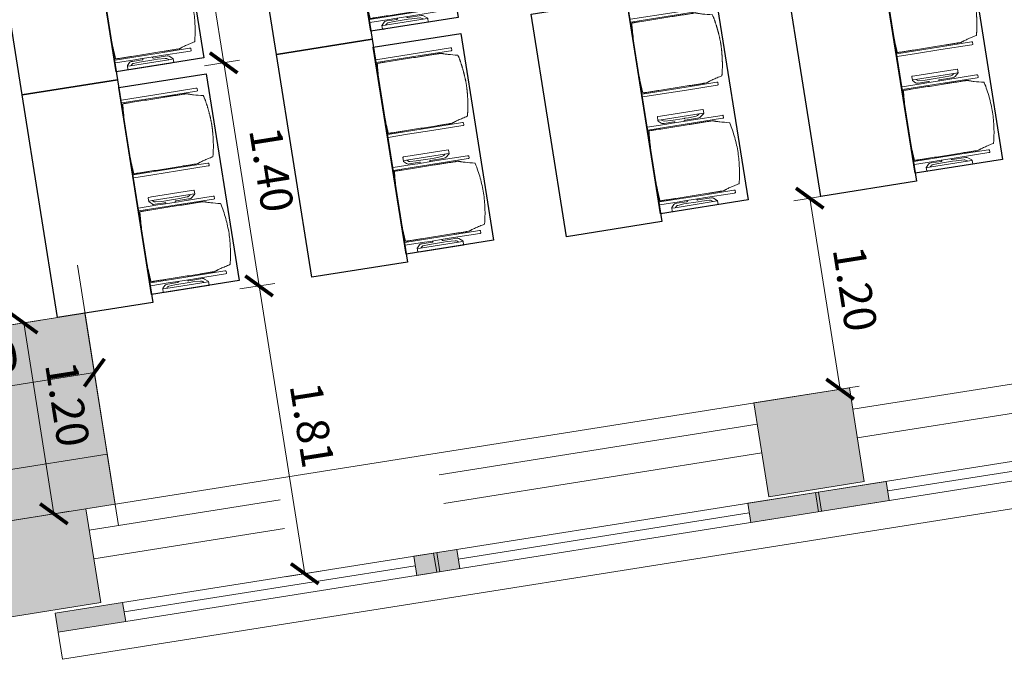
# Model space of a CAD drawing. Extents: x 6196 to 6639, y 343481 to 344031.
# Drawn here: x 6218 to 6224, y 344002 to 344006 of the extents above; entities that cross this region are included whole.
import ezdxf

# ---------------------------------------------------------------- set-up
doc = ezdxf.new("R2010")
doc.units = 0
doc.header["$LTSCALE"] = 4
doc.header["$PDMODE"] = 35
doc.header["$PDSIZE"] = 0.3
doc.linetypes.add('AUSGEZOGEN', pattern=[0])
doc.linetypes.add('DASHED', pattern=[0.75, 0.5, -0.25])
doc.layers.get('0').update_dxf_attribs({"linetype": 'CONTINUOUS', "lineweight": 30})
doc.layers.get('Defpoints').update_dxf_attribs({"linetype": 'CONTINUOUS'})
doc.layers.add('A_00_Hilfskonstruktion', color=30, linetype='CONTINUOUS', lineweight=0, plot=False)
for name, color, linetype, lineweight in [('A_00_UNBESTIMMT', 7, 'CONTINUOUS', 9), ('A_01_Bebauung_Bestand', 7, 'CONTINUOUS', 20), ('A_03_FasVerkl_SN', 7, 'CONTINUOUS', 15), ('A_03_FETÜ_SN', 131, 'CONTINUOUS', 13), ('A_04_Möblierung_Lose', 7, 'CONTINUOUS', 5), ('A_06_DIM_Kotenschnur', 7, 'CONTINUOUS', 5)]:
    doc.layers.add(name, color=color, linetype=linetype, lineweight=lineweight)
doc.layers.add('A_06_Solid_Bestand', color=7, linetype='CONTINUOUS', lineweight=0, true_color=0x595959)
doc.layers.add('B_S+V_Schraff_SV', color=7, linetype='CONTINUOUS', lineweight=13, true_color=0xa5e59f, transparency=0.4)
doc.styles.get("Standard").update_dxf_attribs({"font": 'simplex.shx'})
doc.dimstyles.get("Standard").update_dxf_attribs({"dimtxt": 0.2, "dimasz": 0.15, "dimexe": 0.1, "dimexo": 0.0225, "dimgap": 0.09, "dimtad": 1, "dimzin": 0, "dimdsep": 46, "dimtxsty": 'Standard', "dimblk": 'ARCHTICK', "dimcen": 0.09, "dimclrd": 256, "dimclre": 256, "dimadec": 0, "dimazin": 0, "dimtfac": 1, "dimtofl": 0, "dimtmove": 0, "dimatfit": 3, "dimldrblk": 'ARCHTICK', "dimfxl": 0.12, "dimfxlon": 1, "dimtolj": 1, "dimtzin": 0, "dimlwd": 5, "dimlwe": 5, "dimarcsym": 0})

# ---------------------------------------------------------------- blocks, each defined once
blk = doc.blocks.new('_ArchTick')
at = {"color": 0, "linetype": 'ByBlock', "const_width": 0.15}
blk.add_lwpolyline([(-0.5, -0.5), (0.5, 0.5)], dxfattribs=at)
blk = doc.blocks.new('*D185')
at = {"layer": 'A_06_DIM_Kotenschnur', "linetype": 'AUSGEZOGEN', "lineweight": 5, "transparency": 16777216}
for p, q in [((5.8179, 13.6531), (5.9006, 13.7963)), ((5.8506, 13.7097), (6.8892, 13.1098)), ((6.8565, 13.0533), (6.9392, 13.1964))]:
    blk.add_line(p, q, dxfattribs=at)
at = {"layer": 'Defpoints', "color": 0, "linetype": 'AUSGEZOGEN', "transparency": 16777216}
for p in [(5.8066, 13.6337), (6.8892, 13.1098), (6.8452, 13.0338)]:
    blk.add_point(p, dxfattribs=at)
at = {"layer": 'A_06_DIM_Kotenschnur', "linetype": 'AUSGEZOGEN', "lineweight": 5, "transparency": 16777216, "xscale": 0.15, "yscale": 0.15, "zscale": 0.15}
for p, rotation in [((5.8506, 13.7097), 149.9900282036687), ((6.8892, 13.1098), 329.9900282036687)]:
    blk.add_blockref('_ArchTick', p, dxfattribs=dict(at, rotation=rotation))
at = {"layer": 'A_06_DIM_Kotenschnur', "color": 0, "linetype": 'AUSGEZOGEN', "transparency": 16777216, "insert": (6.4138, 13.6038), "char_height": 0.2, "attachment_point": 5, "rotation": 329.99003}
blk.add_mtext('\\A1;1.20', dxfattribs=at)
blk = doc.blocks.new('*D188')
at = {"layer": 'A_06_DIM_Kotenschnur', "lineweight": 5, "transparency": 16777216}
for p, q in [((6.3268, 13.8798), (6.4533, 13.8067)), ((5.7668, 12.8175), (6.3667, 13.8567)), ((5.7269, 12.8406), (5.8534, 12.7675))]:
    blk.add_line(p, q, dxfattribs=at)
at = {"layer": 'Defpoints', "color": 0, "transparency": 16777216}
for p in [(6.3073, 13.891), (6.3667, 13.8567), (5.7074, 12.8518)]:
    blk.add_point(p, dxfattribs=at)
at = {"layer": 'A_06_DIM_Kotenschnur', "lineweight": 5, "transparency": 16777216, "xscale": 0.15, "yscale": 0.15, "zscale": 0.15}
for p, rotation in [((6.3667, 13.8567), 60.00131914313335), ((5.7668, 12.8175), 240.0013191431333)]:
    blk.add_blockref('_ArchTick', p, dxfattribs=dict(at, rotation=rotation))
at = {"layer": 'A_06_DIM_Kotenschnur', "color": 0, "transparency": 16777216, "insert": (5.8453, 13.3335), "char_height": 0.2, "attachment_point": 5, "rotation": 60.00132}
blk.add_mtext('\\A1;1.20', dxfattribs=at)
blk = doc.blocks.new('Stuhl (mL) GR')
at = {"layer": 'A_04_Möblierung_Lose', "linetype": 'Continuous'}
for p, q in [((-24.4, 27.96), (-24.4, 47.35)), ((-24.36, 47.78), (-24.39, 47.39)), ((-22.84, 47.98), (-24.16, 47.98)), ((-24.16, 47.98), (-24.16, 47.97)), ((-22.84, 47.98), (-22.84, 47.97)), ((-22.61, 47.39), (-22.64, 47.78)), ((-22.6, 47.35), (-22.6, 27.96)), ((22.6, 0.44), (22.6, 47.35)), ((22.64, 47.78), (22.61, 47.39)), ((24.16, 47.98), (22.84, 47.98)), ((22.84, 47.98), (22.84, 47.97)), ((24.16, 47.98), (24.16, 47.97)), ((24.39, 47.39), (24.36, 47.78)), ((24.4, 47.35), (24.4, 27.96)), ((-22, 40.62), (-22, 39.8)), ((22, 40.71), (22, 39.9)), ((-29.9, 34.68), (-29.9, 36.09)), ((-29.9, 9.47), (-29.9, 34.68)), ((-27.55, 36.26), (-29.77, 36.26)), ((-27.6, 34.68), (-27.6, 36.2)), ((-27.6, 9.47), (-27.6, 34.68)), ((-27.34, 33.18), (-27.6, 33.44)), ((-27.24, 36.04), (-25.56, 33.97)), ((-26.2, 26.52), (-26.45, 31.41)), ((-25.1, 32.79), (-25.1, 24.2)), ((25.1, 32.79), (25.1, 31.93)), ((25.1, 31.93), (25.1, 24.2)), ((27.24, 36.04), (25.56, 33.97)), ((26.2, 26.52), (26.45, 31.41)), ((27.34, 33.18), (27.6, 33.44)), ((29.77, 36.26), (27.55, 36.26)), ((27.6, 34.68), (27.6, 36.2)), ((27.6, 9.47), (27.6, 34.68)), ((29.9, 34.68), (29.9, 36.09)), ((29.9, 9.47), (29.9, 34.68)), ((-26.2, 24.2), (-26.2, 26.52)), ((-24.4, 25.51), (-24.4, 27.96)), ((-24.4, 15.98), (-24.4, 25.51)), ((-22.6, 27.96), (-22.6, 0.44)), ((24.4, 27.96), (24.4, 25.51)), ((24.4, 25.51), (24.4, 15.98)), ((26.2, 24.2), (26.2, 26.52)), ((-26.2, 15.3), (-26.2, 24.2)), ((-25.1, 24.2), (-25.1, 24)), ((-25.1, 24), (-25.1, 23.93)), ((-24.8, 23.63), (-24.4, 23.63)), ((24.8, 23.63), (24.4, 23.63)), ((25.1, 24.2), (25.1, 24)), ((25.1, 24), (25.1, 23.93)), ((26.2, 24), (26.2, 24.2)), ((26.2, 15.3), (26.2, 24)), ((-26.45, 11.41), (-26.2, 15.3)), ((-25.1, 17.38), (-25.1, 17.33)), ((-25.1, 17.33), (-25.1, 17.17)), ((-25.1, 17.17), (-25.1, 10.99)), ((-24.8, 17.68), (-24.4, 17.68)), ((-24.4, 12.57), (-24.4, 15.98)), ((-24.4, 0.44), (-24.4, 12.57)), ((24.8, 17.68), (24.4, 17.68)), ((24.4, 15.98), (24.4, 12.57)), ((24.4, 12.57), (24.4, 0.44)), ((25.1, 17.38), (25.1, 17.17)), ((25.1, 17.17), (25.1, 10.99)), ((26.45, 11.41), (26.2, 15.3)), ((-29.9, 7.85), (-29.9, 9.47)), ((-29.58, 7.45), (-27.42, 7.45)), ((-27.6, 9.79), (-27.34, 9.99)), ((-27.6, 7.67), (-27.6, 9.47)), ((-25.56, 9.14), (-27.16, 7.57)), ((-25.1, 10.99), (-25.1, 10.09)), ((25.1, 10.99), (25.1, 10.09)), ((25.56, 9.14), (27.16, 7.57)), ((27.6, 9.79), (27.34, 9.99)), ((27.42, 7.45), (29.58, 7.45)), ((27.6, 7.67), (27.6, 9.47)), ((29.9, 7.85), (29.9, 9.47)), ((-24.39, 0.38), (-24.37, 0.24)), ((-24.17, 0.06), (-24.17, 0.07)), ((-24.17, 0.06), (-22.83, 0.06)), ((-22.83, 0.06), (-22.83, 0.07)), ((-22.63, 0.24), (-22.61, 0.38)), ((22.61, 0.38), (22.63, 0.24)), ((22.83, 0.06), (22.83, 0.07)), ((22.83, 0.06), (24.17, 0.06)), ((24.17, 0.06), (24.17, 0.07)), ((24.37, 0.24), (24.39, 0.38))]:
    blk.add_line(p, q, dxfattribs=at)
at = {"layer": 'A_04_Möblierung_Lose'}
for points in [[(-24.39, 47.39), (-24.4, 47.35)], [(-22.61, 47.39), (-22.6, 47.35)], [(22.61, 47.39), (22.6, 47.35)], [(24.4, 47.35), (24.39, 47.39)], [(-24.39, 0.38), (-24.4, 0.44)], [(-22.61, 0.38), (-22.6, 0.44)], [(22.6, 0.44), (22.61, 0.38)], [(24.39, 0.38), (24.4, 0.44)]]:
    blk.add_lwpolyline(points, dxfattribs=at)
at = {"layer": 'A_04_Möblierung_Lose', "linetype": 'Continuous'}
for centre, major_axis, ratio, start_param, end_param in [((-27.52, 34.46), (0.11, -1.8), 0.412192, 2.618158, 2.867609), ((-34.45, 31.3), (8, 0), 0.513216, 0.026437, 0.475695), ((-31.1, 32.79), (6, 0), 0.513216, 0, 0.394791), ((31.1, 32.79), (6, 0), 0.513216, 2.746802, 3.141593), ((34.45, 31.3), (8, 0), 0.513216, 2.665897, 3.115155), ((27.52, 34.46), (0.11, 1.8), 0.412192, 0.273984, 0.523435), ((-24.8, 23.93), (0.3, 0), 0.992397, 3.141593, 4.712389), ((24.8, 23.93), (-0.3, 0), 0.992397, 1.570796, 3.141593), ((-24.8, 17.38), (-0.3, 0), 0.992397, 4.712389, 6.283185), ((24.8, 17.38), (0.3, 0), 0.992397, 0, 1.570796), ((-29.69, 9.25), (0.15, -1.8), 0.508472, 6.169443, 6.239649), ((-27.52, 9.25), (0.11, -1.8), 0.412192, 6.259426, 6.626764), ((-34.45, 11.49), (8, 0), 0.409378, 5.80749, 6.256748), ((-31.1, 10.09), (6, 0), 0.409378, 5.888394, 6.283185), ((31.1, 10.09), (6, 0), 0.409378, 3.141593, 3.536384), ((34.45, 11.49), (8, 0), 0.409378, 3.16803, 3.617288), ((27.52, 9.25), (0.11, 1.8), 0.412192, 2.798014, 3.165352), ((29.69, 9.25), (0.15, 1.8), 0.508472, 3.185129, 3.255335)]:
    blk.add_ellipse(centre, major_axis=major_axis, ratio=ratio, start_param=start_param, end_param=end_param, dxfattribs=at)
for points, knots in [([(-19.18, 50.99), (-19.42, 49.97), (-19.66, 48.92), (-20.14, 46.93), (-20.38, 45.97), (-20.85, 44.26), (-21.08, 43.5), (-21.37, 42.63), (-21.42, 42.47), (-21.51, 42.23), (-21.54, 42.16), (-21.59, 42.02), (-21.62, 41.96), (-21.68, 41.83), (-21.7, 41.76), (-21.76, 41.57), (-21.79, 41.45), (-21.88, 41.09), (-21.94, 40.92), (-22, 40.62)], [0, 0, 0, 0, 0.25, 0.25, 0.5, 0.5, 0.75, 0.75, 0.8125, 0.8125, 0.84375, 0.84375, 0.875, 0.875, 0.90625, 0.90625, 0.9375, 0.9375, 1, 1, 1, 1]), ([(-19.18, 50.99), (-19.18, 51), (-19.17, 51.01), (-19.14, 51.04), (-19.13, 51.05), (-19.08, 51.07), (-19.06, 51.08), (-19, 51.11), (-18.97, 51.12), (-18.92, 51.13), (-18.91, 51.13), (-18.9, 51.14)], [0, 0, 0, 0, 0.224004, 0.224004, 0.447802, 0.447802, 0.675436, 0.675436, 0.911307, 0.911307, 1, 1, 1, 1]), ([(18.89, 51.27), (17.34, 51.65), (15.79, 51.96), (12.65, 52.5), (11.08, 52.72), (7.92, 53.08), (6.34, 53.22), (3.16, 53.43), (1.57, 53.5), (-1.6, 53.48), (-3.19, 53.4), (-6.36, 53.17), (-7.95, 53.02), (-11.1, 52.64), (-12.67, 52.41), (-15.8, 51.85), (-17.35, 51.53), (-18.9, 51.14)], [0, 0, 0, 0, 0.125, 0.125, 0.25, 0.25, 0.375, 0.375, 0.5, 0.5, 0.625, 0.625, 0.75, 0.75, 0.875, 0.875, 1, 1, 1, 1]), ([(18.89, 51.27), (18.92, 51.26), (18.95, 51.26), (19, 51.24), (19.03, 51.23), (19.09, 51.2), (19.11, 51.19), (19.15, 51.17), (19.16, 51.16), (19.17, 51.14), (19.17, 51.14), (19.17, 51.13)], [0, 0, 0, 0, 0.185773, 0.185773, 0.427403, 0.427403, 0.668474, 0.668474, 0.90083, 0.90083, 1, 1, 1, 1]), ([(22, 40.71), (21.94, 41.04), (21.88, 41.23), (21.79, 41.58), (21.76, 41.7), (21.7, 41.89), (21.67, 41.96), (21.62, 42.08), (21.59, 42.13), (21.54, 42.27), (21.51, 42.34), (21.42, 42.58), (21.37, 42.75), (21.08, 43.63), (20.85, 44.38), (20.14, 46.95), (19.66, 49.11), (19.17, 51.13)], [0, 0, 0, 0, 0.0625, 0.0625, 0.09375, 0.09375, 0.125, 0.125, 0.15625, 0.15625, 0.1875, 0.1875, 0.25, 0.25, 0.5, 0.5, 1, 1, 1, 1]), ([(-22, 39.8), (-22, 39.68), (-22, 39.54), (-22, 39.17), (-22, 38.94), (-22, 38.38), (-22, 38.04), (-22, 37.31), (-22, 36.89), (-22, 36.04), (-22, 35.61), (-22, 34.76), (-22, 34.33), (-22, 33.05), (-22, 32.2), (-22, 27.95), (-22, 24.55), (-22, 19.45), (-22, 17.76), (-22, 14.36), (-22, 12.67), (-22, 10.12), (-22, 9.27), (-22, 7.57), (-22, 6.72), (-22, 5.45), (-22, 5.02), (-22, 4.16), (-22, 3.73), (-22, 3.12), (-22, 2.92), (-22, 2.53), (-22, 2.33), (-22, 1.77), (-22, 1.43), (-22, 1.12)], [0, 0, 0, 0, 0.03125, 0.03125, 0.0625, 0.0625, 0.09375, 0.09375, 0.125, 0.125, 0.15625, 0.15625, 0.1875, 0.1875, 0.25, 0.25, 0.5, 0.5, 0.625, 0.625, 0.75, 0.75, 0.8125, 0.8125, 0.875, 0.875, 0.90625, 0.90625, 0.9375, 0.9375, 0.953125, 0.953125, 0.96875, 0.96875, 1, 1, 1, 1]), ([(22, 1.12), (22, 1.43), (22, 1.77), (22, 2.33), (22, 2.52), (22, 2.92), (22, 3.12), (22, 3.73), (22, 4.16), (22, 5.02), (22, 5.44), (22, 7.57), (22, 9.27), (22, 12.66), (22, 14.35), (22, 17.74), (22, 19.44), (22, 22.83), (22, 24.53), (22, 27.07), (22, 27.92), (22, 29.61), (22, 30.46), (22, 32.16), (22, 33.01), (22, 34.28), (22, 34.71), (22, 35.56), (22, 35.99), (22, 36.83), (22, 37.25), (22, 38.01), (22, 38.35), (22, 38.95), (22, 39.2), (22, 39.61), (22, 39.77), (22, 39.9)], [0, 0, 0, 0, 0.03125, 0.03125, 0.046875, 0.046875, 0.0625, 0.0625, 0.09375, 0.09375, 0.125, 0.125, 0.25, 0.25, 0.375, 0.375, 0.5, 0.5, 0.625, 0.625, 0.6875, 0.6875, 0.75, 0.75, 0.8125, 0.8125, 0.84375, 0.84375, 0.875, 0.875, 0.90625, 0.90625, 0.9375, 0.9375, 0.96875, 0.96875, 1, 1, 1, 1]), ([(-29.78, 36.26), (-29.8, 36.26), (-29.82, 36.26), (-29.88, 36.22), (-29.9, 36.17), (-29.9, 36.09)], [0, 0, 0, 0, 0.288851, 0.288851, 1, 1, 1, 1]), ([(29.78, 36.26), (29.8, 36.26), (29.82, 36.26), (29.88, 36.22), (29.9, 36.17), (29.9, 36.09)], [0, 0, 0, 0, 0.288851, 0.288851, 1, 1, 1, 1]), ([(-29.9, 7.85), (-29.9, 7.73), (-29.88, 7.64), (-29.8, 7.5), (-29.73, 7.46), (-29.64, 7.45)], [0, 0, 0, 0, 0.5, 0.5, 1, 1, 1, 1]), ([(29.9, 7.85), (29.9, 7.73), (29.88, 7.64), (29.8, 7.5), (29.73, 7.46), (29.64, 7.45)], [0, 0, 0, 0, 0.5, 0.5, 1, 1, 1, 1]), ([(-22, 1.12), (-22, 1.1), (-21.99, 1.08), (-21.97, 1.03), (-21.96, 1.01), (-21.91, 0.97), (-21.89, 0.96), (-21.83, 0.93), (-21.8, 0.92), (-21.76, 0.92), (-21.75, 0.91), (-21.74, 0.91)], [0, 0, 0, 0, 0.234724, 0.234724, 0.469461, 0.469461, 0.704013, 0.704013, 0.938475, 0.938475, 1, 1, 1, 1]), ([(-21.74, 0.91), (-19.94, 0.74), (-18.13, 0.63), (-14.51, 0.41), (-12.7, 0.33), (-9.08, 0.17), (-7.27, 0.09), (-3.63, 0), (-1.82, 0), (1.82, 0), (3.64, 0), (7.27, 0.09), (9.08, 0.17), (12.71, 0.33), (14.52, 0.42), (17.23, 0.58), (18.13, 0.64), (19.94, 0.76), (20.84, 0.83), (21.74, 0.91)], [0, 0, 0, 0, 0.125, 0.125, 0.25, 0.25, 0.375, 0.375, 0.5, 0.5, 0.625, 0.625, 0.75, 0.75, 0.875, 0.875, 0.9375, 0.9375, 1, 1, 1, 1]), ([(21.74, 0.91), (21.77, 0.92), (21.81, 0.92), (21.87, 0.94), (21.89, 0.96), (21.94, 0.99), (21.96, 1.01), (21.99, 1.06), (22, 1.08), (22, 1.11), (22, 1.12), (22, 1.12)], [0, 0, 0, 0, 0.234448, 0.234448, 0.468896, 0.468896, 0.703347, 0.703347, 0.937838, 0.937838, 1, 1, 1, 1])]:
    blk.add_open_spline(points, degree=3, knots=knots, dxfattribs=at)
for points in [[(-24.16, 47.97), (-24.17, 47.97), (-24.19, 47.97), (-24.21, 47.96), (-24.24, 47.95), (-24.27, 47.94), (-24.29, 47.92), (-24.31, 47.9), (-24.33, 47.88), (-24.34, 47.85), (-24.35, 47.83), (-24.36, 47.8), (-24.36, 47.78), (-24.36, 47.77)], [(-22.64, 47.77), (-22.64, 47.78), (-22.64, 47.8), (-22.65, 47.83), (-22.66, 47.85), (-22.67, 47.88), (-22.69, 47.9), (-22.71, 47.92), (-22.73, 47.94), (-22.76, 47.95), (-22.79, 47.96), (-22.81, 47.97), (-22.83, 47.97), (-22.84, 47.97)], [(22.84, 47.97), (22.83, 47.97), (22.81, 47.97), (22.79, 47.96), (22.76, 47.95), (22.73, 47.94), (22.71, 47.92), (22.69, 47.9), (22.67, 47.88), (22.66, 47.85), (22.65, 47.83), (22.64, 47.8), (22.64, 47.78), (22.64, 47.77)], [(24.36, 47.77), (24.36, 47.78), (24.36, 47.8), (24.35, 47.83), (24.34, 47.85), (24.33, 47.88), (24.31, 47.9), (24.29, 47.92), (24.27, 47.94), (24.24, 47.95), (24.21, 47.96), (24.19, 47.97), (24.17, 47.97), (24.16, 47.97)], [(-27.6, 36.2), (-27.6, 36.28), (-27.54, 36.28), (-27.42, 36.2)], [(27.6, 36.2), (27.6, 36.28), (27.54, 36.28), (27.42, 36.2)], [(-27.42, 7.45), (-27.54, 7.45), (-27.6, 7.52), (-27.6, 7.67)], [(27.42, 7.45), (27.54, 7.45), (27.6, 7.52), (27.6, 7.67)], [(-24.37, 0.27), (-24.37, 0.26), (-24.37, 0.24), (-24.36, 0.21), (-24.35, 0.18), (-24.34, 0.16), (-24.32, 0.13), (-24.3, 0.11), (-24.28, 0.1), (-24.25, 0.08), (-24.22, 0.07), (-24.2, 0.07), (-24.18, 0.07), (-24.17, 0.07)], [(-22.83, 0.07), (-22.82, 0.07), (-22.8, 0.07), (-22.77, 0.07), (-22.75, 0.08), (-22.72, 0.1), (-22.7, 0.11), (-22.68, 0.13), (-22.66, 0.16), (-22.65, 0.18), (-22.64, 0.21), (-22.63, 0.24), (-22.63, 0.26), (-22.63, 0.27)], [(22.63, 0.27), (22.63, 0.26), (22.63, 0.24), (22.64, 0.21), (22.65, 0.18), (22.66, 0.16), (22.68, 0.13), (22.7, 0.11), (22.72, 0.1), (22.75, 0.08), (22.78, 0.07), (22.8, 0.07), (22.82, 0.07), (22.83, 0.07)], [(24.17, 0.07), (24.18, 0.07), (24.2, 0.07), (24.23, 0.07), (24.25, 0.08), (24.28, 0.1), (24.3, 0.11), (24.32, 0.13), (24.34, 0.16), (24.35, 0.18), (24.36, 0.21), (24.37, 0.24), (24.37, 0.26), (24.37, 0.27)]]:
    blk.add_open_spline(points, degree=3, dxfattribs=at)
blk = doc.blocks.new('Stuhl (oL) GR')
at = {"linetype": 'Continuous'}
for p, q in [((-24.4, 27.96), (-24.4, 47.35)), ((-24.36, 47.79), (-24.39, 47.39)), ((-22.84, 47.98), (-24.16, 47.98)), ((-24.16, 47.98), (-24.16, 47.98)), ((-22.84, 47.98), (-22.84, 47.98)), ((22.6, 27.96), (22.6, 47.35)), ((22.64, 47.79), (22.61, 47.39)), ((24.16, 47.98), (22.84, 47.98)), ((22.84, 47.98), (22.84, 47.98)), ((24.16, 47.98), (24.16, 47.98)), ((24.39, 47.39), (24.36, 47.79)), ((-22, 40.62), (-22, 39.8)), ((22, 40.71), (22, 39.9)), ((-24.4, 12.58), (-24.4, 27.96)), ((22.6, 0.44), (22.6, 27.96)), ((24.4, 27.96), (24.4, 0.44)), ((-24.4, 0.44), (-24.4, 12.58)), ((-24.39, 0.39), (-24.37, 0.25)), ((-24.17, 0.07), (-22.83, 0.07)), ((-24.17, 0.07), (-24.17, 0.07)), ((-22.83, 0.07), (-22.83, 0.07)), ((22.61, 0.39), (22.63, 0.25)), ((22.83, 0.07), (24.17, 0.07)), ((22.83, 0.07), (22.83, 0.07)), ((24.17, 0.07), (24.17, 0.07)), ((24.37, 0.25), (24.39, 0.39))]:
    blk.add_line(p, q, dxfattribs=at)
for points in [[(18.89, 51.27), (18.6, 51.34), (18.31, 51.41), (18.02, 51.48), (17.73, 51.54), (17.44, 51.61), (17.15, 51.67), (16.86, 51.73), (16.56, 51.79), (16.27, 51.85), (15.98, 51.91), (15.69, 51.96), (15.39, 52.02), (15.1, 52.07), (14.81, 52.12), (14.51, 52.18), (14.22, 52.23), (13.93, 52.28), (13.63, 52.33), (13.34, 52.37), (13.04, 52.42), (12.75, 52.47), (12.46, 52.51), (12.16, 52.56), (11.87, 52.6), (11.57, 52.64), (11.28, 52.68), (10.98, 52.72), (10.69, 52.76), (10.39, 52.79), (10.09, 52.83), (9.8, 52.87), (9.5, 52.9), (9.21, 52.93), (8.91, 52.97), (8.61, 53), (8.32, 53.03), (8.02, 53.06), (7.72, 53.09), (7.43, 53.11), (7.13, 53.14), (6.83, 53.17), (6.53, 53.19), (6.24, 53.22), (5.94, 53.24), (5.64, 53.26), (5.34, 53.28), (5.05, 53.31), (4.75, 53.33), (4.45, 53.35), (4.15, 53.36), (3.85, 53.38), (3.56, 53.4), (3.26, 53.41), (2.96, 53.43), (2.66, 53.44), (2.37, 53.45), (2.07, 53.46), (1.77, 53.47), (1.47, 53.48), (1.18, 53.48), (0.88, 53.49), (0.58, 53.49), (0.28, 53.49), (-0.01, 53.49), (-0.31, 53.49), (-0.61, 53.48), (-0.91, 53.48), (-1.2, 53.47), (-1.5, 53.46), (-1.8, 53.45), (-2.1, 53.44), (-2.39, 53.43), (-2.69, 53.41), (-2.99, 53.4), (-3.29, 53.38), (-3.58, 53.36), (-3.88, 53.35), (-4.18, 53.33), (-4.48, 53.31), (-4.77, 53.29), (-5.07, 53.26), (-5.37, 53.24), (-5.67, 53.22), (-5.96, 53.19), (-6.26, 53.17), (-6.56, 53.14), (-6.86, 53.12), (-7.15, 53.09), (-7.45, 53.06), (-7.75, 53.03), (-8.04, 53), (-8.34, 52.97), (-8.64, 52.94), (-8.93, 52.9), (-9.23, 52.87), (-9.52, 52.83), (-9.82, 52.8), (-10.12, 52.76), (-10.41, 52.72), (-10.71, 52.68), (-11, 52.64), (-11.3, 52.6), (-11.59, 52.56), (-11.89, 52.52), (-12.18, 52.47), (-12.47, 52.43), (-12.77, 52.38), (-13.06, 52.33), (-13.36, 52.28), (-13.65, 52.23), (-13.94, 52.18), (-14.24, 52.13), (-14.53, 52.08), (-14.82, 52.02), (-15.11, 51.97), (-15.41, 51.91), (-15.7, 51.86), (-15.99, 51.8), (-16.28, 51.74), (-16.57, 51.68), (-16.86, 51.61), (-17.16, 51.55), (-17.45, 51.48), (-17.74, 51.42), (-18.03, 51.35), (-18.32, 51.28), (-18.61, 51.21), (-18.9, 51.14)], [(-22.64, 47.79), (-22.61, 47.39), (-22.6, 47.35), (-22.6, 27.96), (-22.6, 0.44), (-22.61, 0.39), (-22.63, 0.25)], [(22.61, 47.39), (22.6, 47.35)], [(24.39, 47.39), (24.4, 47.35)], [(24.4, 47.35), (24.4, 27.96)], [(-24.39, 0.39), (-24.4, 0.44)], [(22.61, 0.39), (22.6, 0.44)], [(24.39, 0.39), (24.4, 0.44)]]:
    blk.add_lwpolyline(points, dxfattribs=at)
blk.add_lwpolyline([(-24.39, 47.39), (-24.4, 47.35)])
for points, knots in [([(-19.18, 50.99), (-19.42, 49.97), (-19.66, 48.92), (-20.14, 46.93), (-20.38, 45.97), (-20.85, 44.26), (-21.08, 43.5), (-21.37, 42.63), (-21.42, 42.47), (-21.51, 42.23), (-21.54, 42.16), (-21.59, 42.02), (-21.62, 41.96), (-21.68, 41.83), (-21.7, 41.76), (-21.76, 41.57), (-21.79, 41.45), (-21.88, 41.09), (-21.94, 40.92), (-22, 40.62)], [0, 0, 0, 0, 0.25, 0.25, 0.5, 0.5, 0.75, 0.75, 0.8125, 0.8125, 0.84375, 0.84375, 0.875, 0.875, 0.90625, 0.90625, 0.9375, 0.9375, 1, 1, 1, 1]), ([(-19.18, 50.99), (-19.18, 51), (-19.17, 51.01), (-19.14, 51.04), (-19.13, 51.05), (-19.08, 51.07), (-19.06, 51.08), (-19, 51.11), (-18.97, 51.12), (-18.92, 51.13), (-18.91, 51.13), (-18.9, 51.14)], [0, 0, 0, 0, 0.224004, 0.224004, 0.447802, 0.447802, 0.675436, 0.675436, 0.911307, 0.911307, 1, 1, 1, 1]), ([(18.89, 51.27), (18.92, 51.26), (18.95, 51.26), (19, 51.24), (19.03, 51.23), (19.09, 51.2), (19.11, 51.19), (19.15, 51.17), (19.16, 51.16), (19.17, 51.14), (19.17, 51.14), (19.17, 51.13)], [0, 0, 0, 0, 0.185773, 0.185773, 0.427403, 0.427403, 0.668474, 0.668474, 0.90083, 0.90083, 1, 1, 1, 1]), ([(22, 40.71), (21.94, 41.04), (21.88, 41.23), (21.79, 41.58), (21.76, 41.7), (21.7, 41.89), (21.67, 41.96), (21.62, 42.08), (21.59, 42.13), (21.54, 42.27), (21.51, 42.34), (21.42, 42.58), (21.37, 42.75), (21.08, 43.63), (20.85, 44.38), (20.14, 46.95), (19.66, 49.11), (19.17, 51.13)], [0, 0, 0, 0, 0.0625, 0.0625, 0.09375, 0.09375, 0.125, 0.125, 0.15625, 0.15625, 0.1875, 0.1875, 0.25, 0.25, 0.5, 0.5, 1, 1, 1, 1]), ([(-22, 39.8), (-22, 39.68), (-22, 39.54), (-22, 39.17), (-22, 38.94), (-22, 38.38), (-22, 38.04), (-22, 37.31), (-22, 36.89), (-22, 36.04), (-22, 35.61), (-22, 34.76), (-22, 34.33), (-22, 33.05), (-22, 32.2), (-22, 27.95), (-22, 24.55), (-22, 19.45), (-22, 17.76), (-22, 14.36), (-22, 12.67), (-22, 10.12), (-22, 9.27), (-22, 7.57), (-22, 6.72), (-22, 5.45), (-22, 5.02), (-22, 4.16), (-22, 3.73), (-22, 3.12), (-22, 2.92), (-22, 2.53), (-22, 2.33), (-22, 1.77), (-22, 1.43), (-22, 1.12)], [0, 0, 0, 0, 0.03125, 0.03125, 0.0625, 0.0625, 0.09375, 0.09375, 0.125, 0.125, 0.15625, 0.15625, 0.1875, 0.1875, 0.25, 0.25, 0.5, 0.5, 0.625, 0.625, 0.75, 0.75, 0.8125, 0.8125, 0.875, 0.875, 0.90625, 0.90625, 0.9375, 0.9375, 0.953125, 0.953125, 0.96875, 0.96875, 1, 1, 1, 1]), ([(22, 1.12), (22, 1.43), (22, 1.77), (22, 2.33), (22, 2.52), (22, 2.92), (22, 3.12), (22, 3.73), (22, 4.16), (22, 5.02), (22, 5.44), (22, 7.57), (22, 9.27), (22, 12.66), (22, 14.35), (22, 17.74), (22, 19.44), (22, 22.83), (22, 24.53), (22, 27.07), (22, 27.92), (22, 29.61), (22, 30.46), (22, 32.16), (22, 33.01), (22, 34.28), (22, 34.71), (22, 35.56), (22, 35.99), (22, 36.83), (22, 37.25), (22, 38.01), (22, 38.35), (22, 38.95), (22, 39.2), (22, 39.61), (22, 39.77), (22, 39.9)], [0, 0, 0, 0, 0.03125, 0.03125, 0.046875, 0.046875, 0.0625, 0.0625, 0.09375, 0.09375, 0.125, 0.125, 0.25, 0.25, 0.375, 0.375, 0.5, 0.5, 0.625, 0.625, 0.6875, 0.6875, 0.75, 0.75, 0.8125, 0.8125, 0.84375, 0.84375, 0.875, 0.875, 0.90625, 0.90625, 0.9375, 0.9375, 0.96875, 0.96875, 1, 1, 1, 1]), ([(-22, 1.12), (-22, 1.1), (-21.99, 1.08), (-21.97, 1.03), (-21.96, 1.01), (-21.91, 0.97), (-21.89, 0.96), (-21.83, 0.93), (-21.8, 0.92), (-21.76, 0.92), (-21.75, 0.91), (-21.74, 0.91)], [0, 0, 0, 0, 0.234724, 0.234724, 0.469461, 0.469461, 0.704013, 0.704013, 0.938475, 0.938475, 1, 1, 1, 1]), ([(-21.74, 0.91), (-19.94, 0.74), (-18.13, 0.63), (-14.51, 0.41), (-12.7, 0.33), (-9.08, 0.17), (-7.27, 0.09), (-3.63, 0), (-1.82, 0), (1.82, 0), (3.64, 0), (7.27, 0.09), (9.08, 0.17), (12.71, 0.33), (14.52, 0.42), (17.23, 0.58), (18.13, 0.64), (19.94, 0.76), (20.84, 0.83), (21.74, 0.91)], [0, 0, 0, 0, 0.125, 0.125, 0.25, 0.25, 0.375, 0.375, 0.5, 0.5, 0.625, 0.625, 0.75, 0.75, 0.875, 0.875, 0.9375, 0.9375, 1, 1, 1, 1]), ([(21.74, 0.91), (21.77, 0.92), (21.81, 0.92), (21.87, 0.94), (21.89, 0.96), (21.94, 0.99), (21.96, 1.01), (21.99, 1.06), (22, 1.08), (22, 1.11), (22, 1.12), (22, 1.12)], [0, 0, 0, 0, 0.234448, 0.234448, 0.468896, 0.468896, 0.703347, 0.703347, 0.937838, 0.937838, 1, 1, 1, 1])]:
    blk.add_open_spline(points, degree=3, knots=knots, dxfattribs=at)
for points in [[(-24.16, 47.98), (-24.17, 47.98), (-24.19, 47.97), (-24.21, 47.97), (-24.24, 47.96), (-24.27, 47.95), (-24.29, 47.93), (-24.31, 47.91), (-24.33, 47.89), (-24.34, 47.86), (-24.35, 47.83), (-24.36, 47.81), (-24.36, 47.79), (-24.36, 47.78)], [(-22.64, 47.78), (-22.64, 47.79), (-22.64, 47.81), (-22.65, 47.83), (-22.66, 47.86), (-22.67, 47.89), (-22.69, 47.91), (-22.71, 47.93), (-22.73, 47.95), (-22.76, 47.96), (-22.79, 47.97), (-22.81, 47.97), (-22.83, 47.98), (-22.84, 47.98)], [(22.84, 47.98), (22.83, 47.98), (22.81, 47.97), (22.79, 47.97), (22.76, 47.96), (22.73, 47.95), (22.71, 47.93), (22.69, 47.91), (22.67, 47.89), (22.66, 47.86), (22.65, 47.83), (22.64, 47.81), (22.64, 47.79), (22.64, 47.78)], [(24.36, 47.78), (24.36, 47.79), (24.36, 47.81), (24.35, 47.83), (24.34, 47.86), (24.33, 47.89), (24.31, 47.91), (24.29, 47.93), (24.27, 47.95), (24.24, 47.96), (24.21, 47.97), (24.19, 47.97), (24.17, 47.98), (24.16, 47.98)], [(-24.37, 0.27), (-24.37, 0.26), (-24.37, 0.24), (-24.36, 0.22), (-24.35, 0.19), (-24.34, 0.16), (-24.32, 0.14), (-24.3, 0.12), (-24.28, 0.1), (-24.25, 0.09), (-24.22, 0.08), (-24.2, 0.07), (-24.18, 0.07), (-24.17, 0.07)], [(-22.83, 0.07), (-22.82, 0.07), (-22.8, 0.07), (-22.77, 0.08), (-22.75, 0.09), (-22.72, 0.1), (-22.7, 0.12), (-22.68, 0.14), (-22.66, 0.16), (-22.65, 0.19), (-22.64, 0.22), (-22.63, 0.24), (-22.63, 0.26), (-22.63, 0.27)], [(22.63, 0.27), (22.63, 0.26), (22.63, 0.24), (22.64, 0.22), (22.65, 0.19), (22.66, 0.16), (22.68, 0.14), (22.7, 0.12), (22.72, 0.1), (22.75, 0.09), (22.78, 0.08), (22.8, 0.07), (22.82, 0.07), (22.83, 0.07)], [(24.17, 0.07), (24.18, 0.07), (24.2, 0.07), (24.23, 0.08), (24.25, 0.09), (24.28, 0.1), (24.3, 0.12), (24.32, 0.14), (24.34, 0.16), (24.35, 0.19), (24.36, 0.22), (24.37, 0.24), (24.37, 0.26), (24.37, 0.27)]]:
    blk.add_open_spline(points, degree=3, dxfattribs=at)
blk = doc.blocks.new('*U32')
at = {"layer": 'A_04_Möblierung_Lose', "color": 30, "lineweight": -3, "true_color": 0xff8c1a}
for points in [[(5, 60), (135, 60), (135, 115), (5, 115)], [(0, 0), (140, 0), (140, 60), (0, 60)]]:
    blk.add_lwpolyline(points, close=True, dxfattribs=at)
at = {"layer": 'A_04_Möblierung_Lose'}
for name, p in [('Stuhl (mL) GR', (34.9, 59.94)), ('Stuhl (oL) GR', (102.7, 59.93))]:
    blk.add_blockref(name, p, dxfattribs=at)
blk = doc.blocks.new('*U35')
at = {"layer": 'A_04_Möblierung_Lose', "color": 30, "lineweight": -3, "true_color": 0xff8c1a}
for points in [[(5, 60), (135, 60), (135, 115), (5, 115)], [(0, 0), (140, 0), (140, 60), (0, 60)]]:
    blk.add_lwpolyline(points, close=True, dxfattribs=at)
at = {"layer": 'A_04_Möblierung_Lose'}
for name, p in [('Stuhl (mL) GR', (34.9, 59.94)), ('Stuhl (oL) GR', (102.7, 59.93))]:
    blk.add_blockref(name, p, dxfattribs=at)
blk = doc.blocks.new('*U38')
at = {"layer": 'A_04_Möblierung_Lose', "color": 30, "lineweight": -3, "true_color": 0xff8c1a}
for points in [[(5, 60), (135, 60), (135, 115), (5, 115)], [(0, 0), (140, 0), (140, 60), (0, 60)]]:
    blk.add_lwpolyline(points, close=True, dxfattribs=at)
at = {"layer": 'A_04_Möblierung_Lose'}
for name, p in [('Stuhl (mL) GR', (34.9, 59.94)), ('Stuhl (oL) GR', (102.7, 59.93))]:
    blk.add_blockref(name, p, dxfattribs=at)
blk = doc.blocks.new('*D133')
at = {"layer": 'A_06_DIM_Kotenschnur', "lineweight": 5, "transparency": 16777216}
for p, q in [((6223.1029, 344005.3403), (6222.8857, 344005.3058)), ((6222.9844, 344005.3215), (6223.1726, 344004.1362)), ((6223.2911, 344004.1551), (6223.0738, 344004.1206))]:
    blk.add_line(p, q, dxfattribs=at)
at = {"layer": 'Defpoints', "color": 0, "transparency": 16777216}
for p in [(6223.7856, 344005.4487), (6223.9738, 344004.2634), (6223.1726, 344004.1362)]:
    blk.add_point(p, dxfattribs=at)
at = {"layer": 'A_06_DIM_Kotenschnur', "lineweight": 5, "transparency": 16777216, "xscale": 0.15, "yscale": 0.15, "zscale": 0.15}
for p, rotation in [((6222.9844, 344005.3215), 99.01923245551637), ((6223.1726, 344004.1362), 279.0192324555164)]:
    blk.add_blockref('_ArchTick', p, dxfattribs=dict(at, rotation=rotation))
at = {"layer": 'A_06_DIM_Kotenschnur', "color": 0, "transparency": 16777216, "insert": (6223.2661, 344004.7587), "char_height": 0.2, "attachment_point": 5, "rotation": 279.01923}
blk.add_mtext('\\A1;1.20', dxfattribs=at)
blk = doc.blocks.new('*U28')
at = {"layer": 'A_04_Möblierung_Lose', "color": 30, "lineweight": -3, "true_color": 0xff8c1a}
for points in [[(5, 60), (135, 60), (135, 115), (5, 115)], [(0, 0), (140, 0), (140, 60), (0, 60)]]:
    blk.add_lwpolyline(points, close=True, dxfattribs=at)
at = {"layer": 'A_04_Möblierung_Lose'}
for name, p in [('Stuhl (mL) GR', (34.9, 59.94)), ('Stuhl (oL) GR', (102.7, 59.93))]:
    blk.add_blockref(name, p, dxfattribs=at)
blk = doc.blocks.new('*D143')
at = {"layer": 'A_06_DIM_Kotenschnur', "lineweight": 5, "transparency": 16777216}
for p, q in [((6219.0074, 344007.5253), (6219.2247, 344007.5598)), ((6219.1259, 344007.5441), (6219.3454, 344006.1614)), ((6219.2269, 344006.1426), (6219.4441, 344006.1771))]:
    blk.add_line(p, q, dxfattribs=at)
at = {"layer": 'Defpoints', "color": 0, "transparency": 16777216}
for p in [(6218.1705, 344007.3925), (6219.3454, 344006.1614), (6218.39, 344006.0098)]:
    blk.add_point(p, dxfattribs=at)
at = {"layer": 'A_06_DIM_Kotenschnur', "lineweight": 5, "transparency": 16777216, "xscale": 0.15, "yscale": 0.15, "zscale": 0.15}
for p, rotation in [((6219.1259, 344007.5441), 99.01923245551637), ((6219.3454, 344006.1614), 279.0192324555164)]:
    blk.add_blockref('_ArchTick', p, dxfattribs=dict(at, rotation=rotation))
at = {"layer": 'A_06_DIM_Kotenschnur', "color": 0, "transparency": 16777216, "insert": (6219.4233, 344006.8826), "char_height": 0.2, "attachment_point": 5, "rotation": 279.01923}
blk.add_mtext('\\A1;1.40', dxfattribs=at)
blk = doc.blocks.new('*D144')
at = {"layer": 'A_06_DIM_Kotenschnur', "lineweight": 5, "transparency": 16777216}
for p, q in [((6219.2269, 344006.1426), (6219.4441, 344006.1771)), ((6219.3454, 344006.1614), (6219.5651, 344004.777)), ((6219.4466, 344004.7582), (6219.6639, 344004.7926))]:
    blk.add_line(p, q, dxfattribs=at)
at = {"layer": 'Defpoints', "color": 0, "transparency": 16777216}
for p in [(6218.39, 344006.0098), (6219.5651, 344004.777), (6218.6146, 344004.6261)]:
    blk.add_point(p, dxfattribs=at)
at = {"layer": 'A_06_DIM_Kotenschnur', "lineweight": 5, "transparency": 16777216, "xscale": 0.15, "yscale": 0.15, "zscale": 0.15}
for p, rotation in [((6219.3454, 344006.1614), 99.01923245551637), ((6219.5651, 344004.777), 279.0192324555164)]:
    blk.add_blockref('_ArchTick', p, dxfattribs=dict(at, rotation=rotation))
at = {"layer": 'A_06_DIM_Kotenschnur', "color": 0, "transparency": 16777216, "insert": (6219.6429, 344005.499), "char_height": 0.2, "attachment_point": 5, "rotation": 279.01923}
blk.add_mtext('\\A1;1.40', dxfattribs=at)
blk = doc.blocks.new('*D145')
at = {"layer": 'A_06_DIM_Kotenschnur', "lineweight": 5, "transparency": 16777216}
for p, q in [((6219.4466, 344004.7582), (6219.6639, 344004.7926)), ((6219.5651, 344004.777), (6219.8486, 344002.991)), ((6219.7301, 344002.9722), (6219.9474, 344003.0067))]:
    blk.add_line(p, q, dxfattribs=at)
at = {"layer": 'Defpoints', "color": 0, "transparency": 16777216}
for p in [(6218.6146, 344004.6261), (6219.8486, 344002.991), (6219.4876, 344002.9337)]:
    blk.add_point(p, dxfattribs=at)
at = {"layer": 'A_06_DIM_Kotenschnur', "lineweight": 5, "transparency": 16777216, "xscale": 0.15, "yscale": 0.15, "zscale": 0.15}
for p, rotation in [((6219.5651, 344004.777), 99.01923245551637), ((6219.8486, 344002.991), 279.0192324555164)]:
    blk.add_blockref('_ArchTick', p, dxfattribs=dict(at, rotation=rotation))
at = {"layer": 'A_06_DIM_Kotenschnur', "color": 0, "transparency": 16777216, "insert": (6219.8945, 344003.9138), "char_height": 0.2, "attachment_point": 5, "rotation": 279.01923}
blk.add_mtext('\\A1;1.81', dxfattribs=at)
blk = doc.blocks.new('N1_N2_Grundriss')
at = {"layer": 'A_06_Solid_Bestand', "ltscale": 10}
for points in [[(9.9009, 17.1452), (9.6009, 16.6256), (9.0899, 16.9207), (9.39, 17.4403)], [(9.5507, 16.4987), (9.6546, 16.4387), (10.0896, 17.1921), (9.9857, 17.2521)], [(8.5005, 14.6802), (8.6044, 14.6202), (8.7394, 14.854), (8.6355, 14.914)], [(7.5005, 12.9885), (7.2005, 12.4689), (6.6895, 12.764), (6.9896, 13.2836)], [(7.3728, 12.7274), (7.4767, 12.6674), (7.6893, 13.0354), (7.5853, 13.0954)]]:
    blk.add_hatch(color=256, dxfattribs=at).paths.add_polyline_path(points)
at = {"layer": 'B_S+V_Schraff_SV'}
h = blk.add_hatch(color=256, dxfattribs=at)
h.dxf.hatch_style = 1
h.paths.add_polyline_path([(7.082, 13.4438), (6.0433, 14.0435), (5.4432, 13.0043), (5.1822, 13.155), (3.4972, 10.2365), (3.7579, 10.086), (3.1579, 9.0467), (4.1971, 8.4468)])
at = {"layer": 'A_00_Hilfskonstruktion'}
for p, q in [((7.0821, 13.4437), (5.7822, 14.1942)), ((5.9508, 13.8834), (2.544, 7.9839)), ((6.2099, 12.5617), (6.8099, 13.6009)), ((6.8099, 13.6009), (7.199, 13.3762))]:
    blk.add_line(p, q, dxfattribs=at)
at = {"layer": 'A_00_UNBESTIMMT', "linetype": 'DASHED'}
for p, q in [((9.5069, 17.3728), (10.3859, 18.895)), ((9.6628, 17.2827), (10.5938, 18.895)), ((9.2068, 16.8532), (7.1065, 13.2161)), ((9.3627, 16.7632), (7.2624, 13.126))]:
    blk.add_line(p, q, dxfattribs=at)
at = {"layer": 'A_01_Bebauung_Bestand'}
for p, q in [((7.5853, 13.0954), (10.92, 18.8699)), ((7.6893, 13.0354), (11.0585, 18.8699)), ((9.8771, 16.8241), (9.7732, 16.8841)), ((9.8671, 16.8068), (9.7632, 16.8668)), ((8.6769, 14.7457), (8.573, 14.8057)), ((8.6669, 14.7284), (8.563, 14.7884))]:
    blk.add_line(p, q, dxfattribs=at)
at = {"layer": 'A_01_Bebauung_Bestand', "ltscale": 10}
for points in [[(9.9009, 17.1452), (9.6009, 16.6256), (9.0899, 16.9207), (9.39, 17.4403), (9.9009, 17.1452)], [(7.5005, 12.9885), (7.2005, 12.4689), (6.6895, 12.764), (6.9896, 13.2836), (7.5005, 12.9885)]]:
    blk.add_lwpolyline(points, dxfattribs=at)
at = {"layer": 'A_01_Bebauung_Bestand'}
for points in [[(9.5507, 16.4987), (9.6546, 16.4387), (10.0896, 17.1921), (9.9857, 17.2521)], [(8.5005, 14.6802), (8.6044, 14.6202), (8.7394, 14.854), (8.6355, 14.914)], [(7.3728, 12.7274), (7.4767, 12.6674), (7.6893, 13.0354), (7.5853, 13.0954)]]:
    blk.add_lwpolyline(points, close=True, dxfattribs=at)
at = {"layer": 'A_03_FasVerkl_SN'}
for p, q in [((7.6239, 12.5824), (11.2693, 18.8949)), ((7.4767, 12.6674), (7.6239, 12.5824))]:
    blk.add_line(p, q, dxfattribs=at)
at = {"layer": 'A_03_FETÜ_SN'}
for p, q in [((10.8028, 18.5471), (10.0377, 17.2221)), ((8.6875, 14.884), (9.6026, 16.4687)), ((7.6373, 13.0654), (8.5525, 14.6502))]:
    blk.add_line(p, q, dxfattribs=at)
at = {"layer": 'B_S+V_Schraff_SV', "flags": 128}
blk.add_lwpolyline([(7.082, 13.4438), (6.0433, 14.0435), (5.4432, 13.0043), (5.1822, 13.155), (3.4972, 10.2365), (3.7579, 10.086), (3.1579, 9.0467), (4.1971, 8.4468)], close=True, dxfattribs=at)
at = {"layer": 'A_06_DIM_Kotenschnur'}
dim = blk.add_linear_dim(base=(6.3667, 13.8567), p1=(5.7074, 12.8518), p2=(6.3073, 13.891), angle=60.00132, dimstyle='Standard', dxfattribs=at)
dim.commit()
dim.dimension.update_dxf_attribs({"geometry": '*D188', "text_midpoint": (6.0098, 13.2385), "dimtype": 129})
at = {"layer": 'A_06_DIM_Kotenschnur', "linetype": 'AUSGEZOGEN'}
dim = blk.add_linear_dim(base=(6.8892, 13.1098), p1=(5.8066, 13.6337), p2=(6.8452, 13.0338), angle=329.99003, dimstyle='Standard', dxfattribs=at)
dim.commit()
dim.dimension.update_dxf_attribs({"geometry": '*D185', "text_midpoint": (6.3187, 13.4393), "dimtype": 129})

msp = doc.modelspace()

# ---------------------------------------------------------------- linework, layer by layer
at = {"layer": 'A_00_Hilfskonstruktion'}
msp.add_line((6223.2302, 344004.1454), (6218.4894, 344003.3939), dxfattribs=at)

# ---------------------------------------------------------------- block references
at = {"layer": 'A_01_Bebauung_Bestand', "linetype": 'AUSGEZOGEN', "rotation": 309.0093813622794}
msp.add_blockref('N1_N2_Grundriss', (6203.7679, 344000.464), dxfattribs=at)
at = {"layer": 'A_04_Möblierung_Lose', "lineweight": -3, "xscale": -0.01000000000000001, "yscale": 0.01000000000000001, "zscale": 0.01000000000000001, "rotation": 279.0192324536502}
for name, p in [('*U32', (6219.6739, 344006.2136)), ('*U28', (6218.0937, 344005.9627)), ('*U38', (6223.0538, 344005.3325)), ('*U35', (6221.4736, 344005.0817)), ('*U32', (6219.8934, 344004.8309)), ('*U28', (6218.3131, 344004.5801))]:
    msp.add_blockref(name, p, dxfattribs=at)

# ---------------------------------------------------------------- dimensions: what is measured, and where the dimension line sits
at = {"layer": 'A_06_DIM_Kotenschnur'}
for base, p1, p2, picture, middle in [((6219.3454, 344006.1614), (6218.1705, 344007.3925), (6218.39, 344006.0098), '*D143', (6219.4233, 344006.8826)), ((6219.5651, 344004.777), (6218.39, 344006.0098), (6218.6146, 344004.6261), '*D144', (6219.6429, 344005.499)), ((6219.8486, 344002.991), (6218.6146, 344004.6261), (6219.4876, 344002.9337), '*D145', (6219.8945, 344003.9138))]:
    dim = msp.add_linear_dim(base=base, p1=p1, p2=p2, angle=99.01923, dimstyle='Standard', override={"dimtmove": 1}, dxfattribs=at)
    dim.commit()
    dim.dimension.update_dxf_attribs({"geometry": picture, "text_midpoint": middle})
dim = msp.add_linear_dim(base=(6223.1726, 344004.1362), p1=(6223.7856, 344005.4487), p2=(6223.9738, 344004.2634), angle=99.01923, dimstyle='Standard', dxfattribs=at)
dim.commit()
dim.dimension.update_dxf_attribs({"geometry": '*D133', "text_midpoint": (6223.2661, 344004.7587)})

doc.saveas('drawing.dxf')
